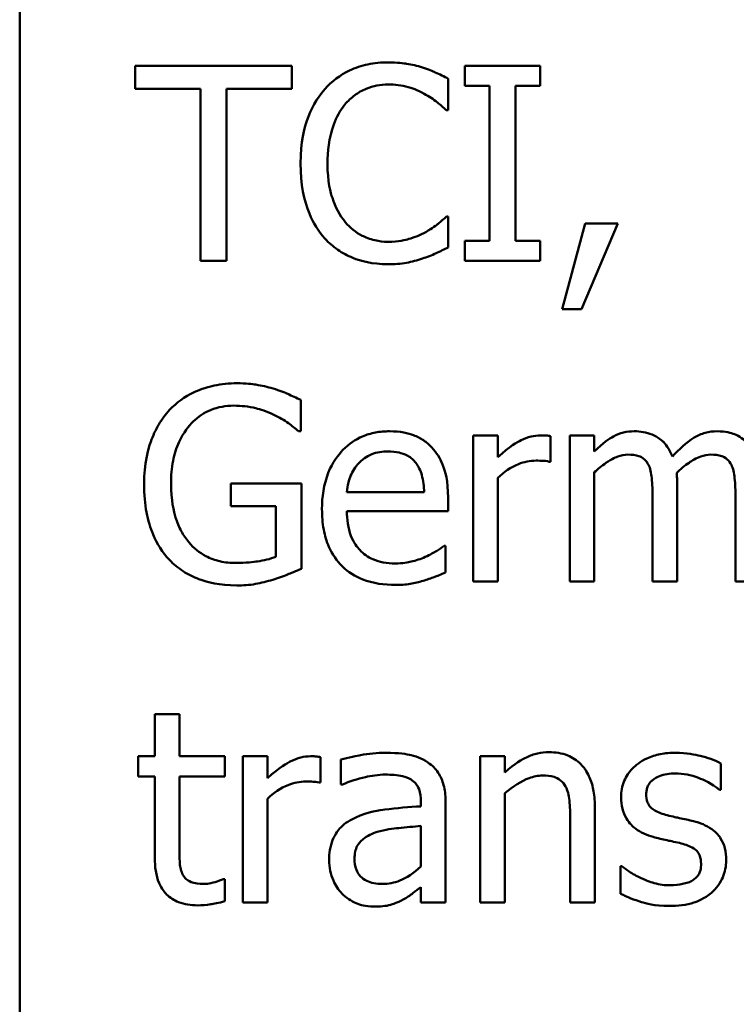
# Model space of a CAD drawing. Units: inches. Extents: x 0.05 to 2.15, y 0.02 to 1.67.
# Drawn here: x 0.85 to 0.88, y 1.53 to 1.58 of the extents above; entities that cross this region are included whole.
import ezdxf

# ---------------------------------------------------------------- set-up
doc = ezdxf.new("R2010")
doc.units = ezdxf.units.IN
doc.header["$LTSCALE"] = 0.1
doc.header["$MEASUREMENT"] = 0
doc.layers.add('Visible (ANSI)', color=7, linetype='Continuous', lineweight=50)

msp = doc.modelspace()

# ---------------------------------------------------------------- linework, layer by layer
at = {"layer": 'Visible (ANSI)'}
for p, q in [((0.846649, 1.499697), (0.846649, 1.60903)), ((0.858943, 1.575013), (0.851869, 1.575013)), ((0.851869, 1.575013), (0.851869, 1.573972)), ((0.858943, 1.573972), (0.858943, 1.575013)), ((0.870168, 1.575013), (0.866759, 1.575013)), ((0.866759, 1.575013), (0.866759, 1.574115)), ((0.870168, 1.574115), (0.870168, 1.575013)), ((0.86601, 1.573017), (0.86601, 1.574429)), ((0.851869, 1.573972), (0.854821, 1.573972)), ((0.854821, 1.573972), (0.854821, 1.566213)), ((0.855991, 1.573972), (0.858943, 1.573972)), ((0.855991, 1.566213), (0.855991, 1.573972)), ((0.866759, 1.574115), (0.867879, 1.574115)), ((0.867879, 1.574115), (0.867879, 1.567112)), ((0.869048, 1.567112), (0.869048, 1.574115)), ((0.869048, 1.574115), (0.870168, 1.574115)), ((0.865918, 1.573017), (0.86601, 1.573017)), ((0.86601, 1.56821), (0.865925, 1.56821)), ((0.86601, 1.566812), (0.86601, 1.56821)), ((0.8722, 1.567896), (0.871159, 1.564024)), ((0.872022, 1.564024), (0.873676, 1.567896)), ((0.873676, 1.567896), (0.8722, 1.567896)), ((0.866759, 1.567112), (0.866759, 1.566213)), ((0.867879, 1.567112), (0.866759, 1.567112)), ((0.870168, 1.567112), (0.869048, 1.567112)), ((0.870168, 1.566213), (0.870168, 1.567112)), ((0.854821, 1.566213), (0.855991, 1.566213)), ((0.866759, 1.566213), (0.870168, 1.566213)), ((0.871159, 1.564024), (0.872022, 1.564024)), ((0.859343, 1.558513), (0.859343, 1.559925)), ((0.859243, 1.558513), (0.859343, 1.558513)), ((0.868242, 1.558328), (0.86713, 1.558328)), ((0.86713, 1.558328), (0.86713, 1.551724)), ((0.868242, 1.557344), (0.868242, 1.558328)), ((0.870631, 1.557137), (0.870631, 1.558292)), ((0.872607, 1.558328), (0.871494, 1.558328)), ((0.871494, 1.558328), (0.871494, 1.551724)), ((0.872607, 1.557601), (0.872607, 1.558328)), ((0.870574, 1.557137), (0.870631, 1.557137)), ((0.868242, 1.551724), (0.868242, 1.55641)), ((0.872607, 1.551724), (0.872607, 1.556659)), ((0.859378, 1.556153), (0.856183, 1.556153)), ((0.856183, 1.556153), (0.856183, 1.555126)), ((0.859378, 1.552309), (0.859378, 1.556153)), ((0.876351, 1.551724), (0.876351, 1.556075)), ((0.864919, 1.555761), (0.861432, 1.555761)), ((0.866003, 1.554912), (0.866003, 1.555518)), ((0.875238, 1.555547), (0.875238, 1.551724)), ((0.878982, 1.555547), (0.878982, 1.551724)), ((0.856183, 1.555126), (0.858223, 1.555126)), ((0.858223, 1.555126), (0.858223, 1.552851)), ((0.861432, 1.554912), (0.866003, 1.554912)), ((0.865882, 1.553343), (0.865818, 1.553343)), ((0.865882, 1.552131), (0.865882, 1.553343)), ((0.86713, 1.551724), (0.868242, 1.551724)), ((0.871494, 1.551724), (0.872607, 1.551724)), ((0.875238, 1.551724), (0.876351, 1.551724)), ((0.878982, 1.551724), (0.880095, 1.551724)), ((0.853866, 1.545736), (0.852753, 1.545736)), ((0.852753, 1.545736), (0.852753, 1.543839)), ((0.853866, 1.543839), (0.853866, 1.545736)), ((0.852753, 1.543839), (0.852005, 1.543839)), ((0.852005, 1.543839), (0.852005, 1.542919)), ((0.855912, 1.543839), (0.853866, 1.543839)), ((0.855912, 1.542919), (0.855912, 1.543839)), ((0.857845, 1.543839), (0.856733, 1.543839)), ((0.856733, 1.543839), (0.856733, 1.537236)), ((0.857845, 1.542855), (0.857845, 1.543839)), ((0.860234, 1.542648), (0.860234, 1.543803)), ((0.861161, 1.543696), (0.861161, 1.542563)), ((0.867451, 1.543839), (0.867451, 1.537236)), ((0.868563, 1.543839), (0.867451, 1.543839)), ((0.868563, 1.543105), (0.868563, 1.543839)), ((0.878319, 1.542327), (0.878319, 1.543518)), ((0.852005, 1.542919), (0.852753, 1.542919)), ((0.852753, 1.542919), (0.852753, 1.539261)), ((0.853866, 1.542919), (0.855912, 1.542919)), ((0.853866, 1.539774), (0.853866, 1.542919)), ((0.860177, 1.542648), (0.860234, 1.542648)), ((0.861161, 1.542563), (0.861225, 1.542563)), ((0.868563, 1.537236), (0.868563, 1.54217)), ((0.878262, 1.542327), (0.878319, 1.542327)), ((0.857845, 1.537236), (0.857845, 1.541921)), ((0.864777, 1.541792), (0.864777, 1.541578)), ((0.865889, 1.537236), (0.865889, 1.54175)), ((0.872635, 1.537236), (0.872635, 1.541521)), ((0.871523, 1.541001), (0.871523, 1.537236)), ((0.864777, 1.540694), (0.864777, 1.538861)), ((0.873791, 1.538883), (0.873791, 1.537635)), ((0.873848, 1.538883), (0.873791, 1.538883)), ((0.855912, 1.538291), (0.855848, 1.538291)), ((0.855912, 1.537293), (0.855912, 1.538291)), ((0.864777, 1.537934), (0.864777, 1.537236)), ((0.856733, 1.537236), (0.857845, 1.537236)), ((0.864777, 1.537236), (0.865889, 1.537236)), ((0.867451, 1.537236), (0.868563, 1.537236)), ((0.871523, 1.537236), (0.872635, 1.537236))]:
    msp.add_line(p, q, dxfattribs=at)
for points, knots in [([(0.863293, 1.57517), (0.862983, 1.57517), (0.862674, 1.575142), (0.862086, 1.575017), (0.861813, 1.574926), (0.861121, 1.574595), (0.86075, 1.574313), (0.860434, 1.573958)], [-0.06160175, -0.06160175, -0.06160175, -0.06160175, -0.04384066, -0.04384066, -0.02716361, -0.02716361, 0, 0, 0, 0]), ([(0.864841, 1.574942), (0.864607, 1.575013), (0.864365, 1.575066), (0.864001, 1.575126), (0.863715, 1.57517), (0.863293, 1.57517)], [-0.07137451, -0.07137451, -0.07137451, -0.07137451, -0.02412462, -0.02412462, 0, 0, 0, 0]), ([(0.86601, 1.574429), (0.865818, 1.574532), (0.865622, 1.574628), (0.86532, 1.574763), (0.865108, 1.574855), (0.864841, 1.574942)], [-0.04737973, -0.04737973, -0.04737973, -0.04737973, -0.01602711, -0.01602711, 0, 0, 0, 0]), ([(0.860434, 1.573958), (0.860065, 1.57354), (0.859798, 1.573059), (0.859508, 1.572213), (0.859335, 1.571604), (0.859335, 1.570606)], [-0.1512021, -0.1512021, -0.1512021, -0.1512021, -0.0570085, -0.0570085, 0, 0, 0, 0]), ([(0.861339, 1.573266), (0.861472, 1.573422), (0.861621, 1.573562), (0.861947, 1.573803), (0.862121, 1.573901), (0.862619, 1.574109), (0.862946, 1.574172), (0.863286, 1.574172)], [-0.04242512, -0.04242512, -0.04242512, -0.04242512, -0.03081258, -0.03081258, -0.01943776, -0.01943776, 0, 0, 0, 0]), ([(0.863286, 1.574172), (0.86359, 1.574172), (0.863904, 1.574141), (0.864337, 1.574012), (0.864612, 1.573925), (0.864926, 1.573751)], [-0.06293124, -0.06293124, -0.06293124, -0.06293124, -0.02051284, -0.02051284, 0, 0, 0, 0]), ([(0.864926, 1.573751), (0.865131, 1.573639), (0.865338, 1.573507), (0.865654, 1.573248), (0.865788, 1.573135), (0.865918, 1.573017)], [-0.02336792, -0.02336792, -0.02336792, -0.02336792, -0.01001987, -0.01001987, 0, 0, 0, 0]), ([(0.860555, 1.570606), (0.860555, 1.57113), (0.860614, 1.571753), (0.860957, 1.572689), (0.861119, 1.572999), (0.861339, 1.573266)], [-0.05696657, -0.05696657, -0.05696657, -0.05696657, -0.01980121, -0.01980121, 0, 0, 0, 0]), ([(0.859335, 1.570606), (0.859335, 1.569659), (0.859492, 1.568931), (0.859907, 1.567925), (0.860136, 1.567541), (0.860441, 1.567212)], [-0.06219323, -0.06219323, -0.06219323, -0.06219323, -0.02563062, -0.02563062, 0, 0, 0, 0]), ([(0.861368, 1.567946), (0.861096, 1.568269), (0.860906, 1.568648), (0.860696, 1.569277), (0.860555, 1.569764), (0.860555, 1.570606)], [-0.1321895, -0.1321895, -0.1321895, -0.1321895, -0.0481526, -0.0481526, 0, 0, 0, 0]), ([(0.865925, 1.56821), (0.865815, 1.5681), (0.86567, 1.567979), (0.865483, 1.567828), (0.865305, 1.567686), (0.864991, 1.567504)], [-0.05780919, -0.05780919, -0.05780919, -0.05780919, -0.02074267, -0.02074267, 0, 0, 0, 0]), ([(0.863286, 1.567069), (0.863084, 1.567069), (0.862884, 1.567091), (0.862457, 1.567191), (0.862268, 1.56727), (0.861833, 1.567491), (0.861582, 1.567695), (0.861368, 1.567946)], [-0.03562894, -0.03562894, -0.03562894, -0.03562894, -0.02789182, -0.02789182, -0.01883941, -0.01883941, 0, 0, 0, 0]), ([(0.860441, 1.567212), (0.860614, 1.567022), (0.860806, 1.566853), (0.861229, 1.56656), (0.861454, 1.56644), (0.862061, 1.566198), (0.862577, 1.566057), (0.863272, 1.566057)], [-0.09118378, -0.09118378, -0.09118378, -0.09118378, -0.06542866, -0.06542866, -0.03972328, -0.03972328, 0, 0, 0, 0]), ([(0.864991, 1.567504), (0.86475, 1.567371), (0.864488, 1.56727), (0.864091, 1.567156), (0.863773, 1.567069), (0.863286, 1.567069)], [-0.08326917, -0.08326917, -0.08326917, -0.08326917, -0.02781454, -0.02781454, 0, 0, 0, 0]), ([(0.864841, 1.566313), (0.865047, 1.566378), (0.865266, 1.566457), (0.865643, 1.566641), (0.865827, 1.566727), (0.86601, 1.566812)], [-0.02395557, -0.02395557, -0.02395557, -0.02395557, -0.01157626, -0.01157626, 0, 0, 0, 0]), ([(0.863272, 1.566057), (0.863568, 1.566057), (0.863876, 1.566072), (0.864369, 1.566168), (0.864607, 1.566235), (0.864841, 1.566313)], [-0.02870369, -0.02870369, -0.02870369, -0.02870369, -0.01407156, -0.01407156, 0, 0, 0, 0]), ([(0.856462, 1.560681), (0.856116, 1.560681), (0.855772, 1.560649), (0.855018, 1.560488), (0.85471, 1.560361), (0.854097, 1.56007), (0.853732, 1.55981), (0.853424, 1.559476)], [-0.0493285, -0.0493285, -0.0493285, -0.0493285, -0.03884021, -0.03884021, -0.02597563, -0.02597563, 0, 0, 0, 0]), ([(0.858095, 1.560439), (0.85784, 1.560517), (0.85758, 1.560576), (0.857166, 1.560641), (0.856875, 1.560681), (0.856462, 1.560681)], [-0.0647991, -0.0647991, -0.0647991, -0.0647991, -0.02364456, -0.02364456, 0, 0, 0, 0]), ([(0.859343, 1.559925), (0.859164, 1.560018), (0.858941, 1.560117), (0.858653, 1.560242), (0.858386, 1.560356), (0.858095, 1.560439)], [-0.04765788, -0.04765788, -0.04765788, -0.04765788, -0.01734314, -0.01734314, 0, 0, 0, 0]), ([(0.853488, 1.556167), (0.853488, 1.556505), (0.853514, 1.556845), (0.853637, 1.557474), (0.853725, 1.557764), (0.854048, 1.558464), (0.854291, 1.558757), (0.854718, 1.559174), (0.854979, 1.55935), (0.855609, 1.55961), (0.855964, 1.559669), (0.856326, 1.559669)], [-0.07643326, -0.07643326, -0.07643326, -0.07643326, -0.06502821, -0.06502821, -0.05480131, -0.05480131, -0.03897855, -0.03897855, -0.02068661, -0.02068661, 0, 0, 0, 0]), ([(0.856326, 1.559669), (0.856659, 1.559669), (0.856991, 1.559634), (0.8575, 1.559503), (0.857819, 1.559411), (0.85813, 1.559255)], [-0.05426616, -0.05426616, -0.05426616, -0.05426616, -0.0198837, -0.0198837, 0, 0, 0, 0]), ([(0.853424, 1.559476), (0.853236, 1.559274), (0.853072, 1.559054), (0.852784, 1.558569), (0.852665, 1.558307), (0.852443, 1.557685), (0.852268, 1.557069), (0.852268, 1.556132)], [-0.1347114, -0.1347114, -0.1347114, -0.1347114, -0.0950197, -0.0950197, -0.0535568, -0.0535568, 0, 0, 0, 0]), ([(0.85813, 1.559255), (0.858367, 1.559144), (0.858611, 1.559016), (0.858945, 1.558764), (0.859096, 1.558641), (0.859243, 1.558513)], [-0.02391687, -0.02391687, -0.02391687, -0.02391687, -0.011107, -0.011107, 0, 0, 0, 0]), ([(0.863358, 1.558513), (0.863143, 1.558513), (0.862929, 1.558496), (0.862519, 1.558418), (0.862326, 1.55836), (0.861804, 1.558138), (0.861509, 1.557931), (0.861045, 1.557455), (0.860784, 1.557129), (0.860382, 1.556114), (0.860305, 1.555549), (0.860305, 1.554991)], [-0.1420873, -0.1420873, -0.1420873, -0.1420873, -0.1202251, -0.1202251, -0.0996598, -0.0996598, -0.0623768, -0.0623768, -0.0319299, -0.0319299, 0, 0, 0, 0]), ([(0.865269, 1.557779), (0.865154, 1.557903), (0.865028, 1.558013), (0.864749, 1.558201), (0.864602, 1.558276), (0.864203, 1.558426), (0.863857, 1.558513), (0.863358, 1.558513)], [-0.06566561, -0.06566561, -0.06566561, -0.06566561, -0.047039, -0.047039, -0.02855661, -0.02855661, 0, 0, 0, 0]), ([(0.870182, 1.558328), (0.870035, 1.558328), (0.86989, 1.558309), (0.869594, 1.558234), (0.869444, 1.558177), (0.869129, 1.558023), (0.868793, 1.557836), (0.868242, 1.557344)], [-0.1094207, -0.1094207, -0.1094207, -0.1094207, -0.0771696, -0.0771696, -0.0422166, -0.0422166, 0, 0, 0, 0]), ([(0.870631, 1.558292), (0.870569, 1.558305), (0.870503, 1.558316), (0.870393, 1.558325), (0.87032, 1.558328), (0.870182, 1.558328)], [-0.01885207, -0.01885207, -0.01885207, -0.01885207, -0.00787203, -0.00787203, 0, 0, 0, 0]), ([(0.874411, 1.558513), (0.874245, 1.558513), (0.87408, 1.558495), (0.873761, 1.558414), (0.873612, 1.558354), (0.87329, 1.558174), (0.872995, 1.557989), (0.872607, 1.557601)], [-0.08150382, -0.08150382, -0.08150382, -0.08150382, -0.05614858, -0.05614858, -0.03136391, -0.03136391, 0, 0, 0, 0]), ([(0.876137, 1.557372), (0.876088, 1.557499), (0.876028, 1.557623), (0.87589, 1.557844), (0.875815, 1.557942), (0.875661, 1.558095), (0.875499, 1.558245), (0.874959, 1.558468), (0.874688, 1.558513), (0.874411, 1.558513)], [-0.08242253, -0.08242253, -0.08242253, -0.08242253, -0.05676563, -0.05676563, -0.0334025, -0.0334025, -0.01582216, -0.01582216, 0, 0, 0, 0]), ([(0.878155, 1.558513), (0.877973, 1.558513), (0.877794, 1.55849), (0.877443, 1.558392), (0.877277, 1.558319), (0.87675, 1.558), (0.876427, 1.557695), (0.876137, 1.557372)], [-0.04563246, -0.04563246, -0.04563246, -0.04563246, -0.03522536, -0.03522536, -0.02479949, -0.02479949, 0, 0, 0, 0]), ([(0.879538, 1.55795), (0.879455, 1.558047), (0.879362, 1.558134), (0.879157, 1.55828), (0.879048, 1.558338), (0.878797, 1.558433), (0.878546, 1.558513), (0.878155, 1.558513)], [-0.06109662, -0.06109662, -0.06109662, -0.06109662, -0.04145116, -0.04145116, -0.02232295, -0.02232295, 0, 0, 0, 0]), ([(0.866003, 1.555518), (0.866003, 1.556269), (0.865876, 1.556718), (0.865639, 1.557296), (0.86548, 1.557555), (0.865269, 1.557779)], [-0.03569173, -0.03569173, -0.03569173, -0.03569173, -0.01758176, -0.01758176, 0, 0, 0, 0]), ([(0.861974, 1.55708), (0.86221, 1.557316), (0.862427, 1.557421), (0.862782, 1.557569), (0.863043, 1.557601), (0.863293, 1.557601)], [-0.02193487, -0.02193487, -0.02193487, -0.02193487, -0.01429651, -0.01429651, 0, 0, 0, 0]), ([(0.863293, 1.557601), (0.863459, 1.557601), (0.863629, 1.557587), (0.863889, 1.557529), (0.864029, 1.557488), (0.864321, 1.557321), (0.864442, 1.557216), (0.864541, 1.557087)], [-0.03544814, -0.03544814, -0.03544814, -0.03544814, -0.01919041, -0.01919041, -0.00931869, -0.00931869, 0, 0, 0, 0]), ([(0.872607, 1.556659), (0.87277, 1.556814), (0.872945, 1.556956), (0.873417, 1.557277), (0.873612, 1.557351), (0.873817, 1.557426), (0.87397, 1.557458), (0.874126, 1.557458)], [-0.01474142, -0.01474142, -0.01474142, -0.01474142, -0.01244943, -0.01244943, -0.0089261, -0.0089261, 0, 0, 0, 0]), ([(0.874126, 1.557458), (0.8743, 1.557458), (0.874473, 1.55744), (0.874679, 1.557367), (0.874774, 1.557326), (0.874947, 1.557173), (0.875007, 1.557089), (0.875053, 1.556994)], [-0.03126628, -0.03126628, -0.03126628, -0.03126628, -0.01318147, -0.01318147, -0.0059947, -0.0059947, 0, 0, 0, 0]), ([(0.876329, 1.556638), (0.876501, 1.556803), (0.876687, 1.556962), (0.87702, 1.557187), (0.877207, 1.557299), (0.877562, 1.557426), (0.877715, 1.557458), (0.87787, 1.557458)], [-0.04001243, -0.04001243, -0.04001243, -0.04001243, -0.02156292, -0.02156292, -0.00886336, -0.00886336, 0, 0, 0, 0]), ([(0.87787, 1.557458), (0.878044, 1.557458), (0.878217, 1.55744), (0.878423, 1.557367), (0.878518, 1.557326), (0.878691, 1.557173), (0.878751, 1.557089), (0.878797, 1.556994)], [-0.03126628, -0.03126628, -0.03126628, -0.03126628, -0.01318147, -0.01318147, -0.0059947, -0.0059947, 0, 0, 0, 0]), ([(0.861432, 1.555761), (0.861461, 1.556098), (0.861529, 1.556333), (0.861684, 1.556717), (0.861813, 1.556909), (0.861974, 1.55708)], [-0.02362656, -0.02362656, -0.02362656, -0.02362656, -0.01342537, -0.01342537, 0, 0, 0, 0]), ([(0.864541, 1.557087), (0.864603, 1.557011), (0.864655, 1.556927), (0.864755, 1.556725), (0.86479, 1.556617), (0.864882, 1.55629), (0.864911, 1.556018), (0.864919, 1.555761)], [-0.02299672, -0.02299672, -0.02299672, -0.02299672, -0.01937435, -0.01937435, -0.01468162, -0.01468162, 0, 0, 0, 0]), ([(0.868242, 1.55641), (0.868516, 1.556673), (0.868826, 1.556891), (0.869435, 1.557132), (0.8697, 1.557187), (0.869975, 1.557187)], [-0.03746019, -0.03746019, -0.03746019, -0.03746019, -0.01571192, -0.01571192, 0, 0, 0, 0]), ([(0.869975, 1.557187), (0.870082, 1.557187), (0.8702, 1.557185), (0.870346, 1.557178), (0.870449, 1.557172), (0.870574, 1.557137)], [-0.02805032, -0.02805032, -0.02805032, -0.02805032, -0.00746518, -0.00746518, 0, 0, 0, 0]), ([(0.875053, 1.556994), (0.875134, 1.556843), (0.87518, 1.556634), (0.875228, 1.556111), (0.875238, 1.555829), (0.875238, 1.555547)], [-0.0300167, -0.0300167, -0.0300167, -0.0300167, -0.01611265, -0.01611265, 0, 0, 0, 0]), ([(0.878797, 1.556994), (0.878878, 1.556843), (0.878924, 1.556634), (0.878972, 1.556111), (0.878982, 1.555829), (0.878982, 1.555547)], [-0.0300167, -0.0300167, -0.0300167, -0.0300167, -0.01611265, -0.01611265, 0, 0, 0, 0]), ([(0.876351, 1.556075), (0.876351, 1.55618), (0.876349, 1.556294), (0.876342, 1.556432), (0.876337, 1.556537), (0.876329, 1.556638)], [-0.02438297, -0.02438297, -0.02438297, -0.02438297, -0.00578842, -0.00578842, 0, 0, 0, 0]), ([(0.852268, 1.556132), (0.852268, 1.555174), (0.85243, 1.554443), (0.852854, 1.55343), (0.853096, 1.553038), (0.853417, 1.552701)], [-0.06277367, -0.06277367, -0.06277367, -0.06277367, -0.026544, -0.026544, 0, 0, 0, 0]), ([(0.854294, 1.5535), (0.854159, 1.553656), (0.854045, 1.553827), (0.853844, 1.554203), (0.85376, 1.554409), (0.853609, 1.554893), (0.853488, 1.555384), (0.853488, 1.556167)], [-0.1114181, -0.1114181, -0.1114181, -0.1114181, -0.0792624, -0.0792624, -0.0447461, -0.0447461, 0, 0, 0, 0]), ([(0.860305, 1.554991), (0.860305, 1.554684), (0.860328, 1.554374), (0.860434, 1.553804), (0.86051, 1.55354), (0.860765, 1.55296), (0.860964, 1.552666), (0.861489, 1.552157), (0.861798, 1.551963), (0.862612, 1.551642), (0.863124, 1.551575), (0.863629, 1.551575)], [-0.1037061, -0.1037061, -0.1037061, -0.1037061, -0.0861984, -0.0861984, -0.0706064, -0.0706064, -0.0500083, -0.0500083, -0.0288323, -0.0288323, 0, 0, 0, 0]), ([(0.863614, 1.552545), (0.863434, 1.552545), (0.863252, 1.552559), (0.862913, 1.552623), (0.862756, 1.552669), (0.86238, 1.552835), (0.862182, 1.552974), (0.861896, 1.553274), (0.861735, 1.553476), (0.861478, 1.554149), (0.861432, 1.554536), (0.861432, 1.554912)], [-0.1104387, -0.1104387, -0.1104387, -0.1104387, -0.0892633, -0.0892633, -0.0700078, -0.0700078, -0.0411115, -0.0411115, -0.0214725, -0.0214725, 0, 0, 0, 0]), ([(0.856412, 1.552566), (0.85617, 1.552566), (0.855928, 1.552589), (0.85547, 1.552694), (0.855261, 1.552771), (0.854763, 1.553032), (0.854508, 1.553241), (0.854294, 1.5535)], [-0.04581887, -0.04581887, -0.04581887, -0.04581887, -0.03210692, -0.03210692, -0.01922139, -0.01922139, 0, 0, 0, 0]), ([(0.865818, 1.553343), (0.865714, 1.553256), (0.865591, 1.553174), (0.865362, 1.553036), (0.865205, 1.552949), (0.864969, 1.552837)], [-0.03008048, -0.03008048, -0.03008048, -0.03008048, -0.01492095, -0.01492095, 0, 0, 0, 0]), ([(0.858223, 1.552851), (0.857966, 1.552742), (0.857671, 1.552677), (0.857217, 1.552611), (0.856869, 1.552566), (0.856412, 1.552566)], [-0.06639359, -0.06639359, -0.06639359, -0.06639359, -0.02612268, -0.02612268, 0, 0, 0, 0]), ([(0.864969, 1.552837), (0.864765, 1.552745), (0.864549, 1.552677), (0.864209, 1.552598), (0.863954, 1.552545), (0.863614, 1.552545)], [-0.05419048, -0.05419048, -0.05419048, -0.05419048, -0.01942887, -0.01942887, 0, 0, 0, 0]), ([(0.853417, 1.552701), (0.853601, 1.55251), (0.853804, 1.552342), (0.854253, 1.55205), (0.854494, 1.551932), (0.85513, 1.551697), (0.855681, 1.551553), (0.856454, 1.551553)], [-0.1020282, -0.1020282, -0.1020282, -0.1020282, -0.0733161, -0.0733161, -0.0442075, -0.0442075, 0, 0, 0, 0]), ([(0.85808, 1.55181), (0.858315, 1.551878), (0.858553, 1.551964), (0.858836, 1.552079), (0.859152, 1.552207), (0.859378, 1.552309)], [-0.07055388, -0.07055388, -0.07055388, -0.07055388, -0.01420899, -0.01420899, 0, 0, 0, 0]), ([(0.864876, 1.55176), (0.865049, 1.551809), (0.86523, 1.551873), (0.86548, 1.551971), (0.865694, 1.552054), (0.865882, 1.552131)], [-0.03496862, -0.03496862, -0.03496862, -0.03496862, -0.01161381, -0.01161381, 0, 0, 0, 0]), ([(0.856454, 1.551553), (0.856727, 1.551553), (0.857027, 1.551568), (0.857561, 1.551666), (0.857822, 1.551734), (0.85808, 1.55181)], [-0.03101641, -0.03101641, -0.03101641, -0.03101641, -0.01538718, -0.01538718, 0, 0, 0, 0]), ([(0.863629, 1.551575), (0.863839, 1.551575), (0.864083, 1.551584), (0.864489, 1.551656), (0.864684, 1.551705), (0.864876, 1.55176)], [-0.02356368, -0.02356368, -0.02356368, -0.02356368, -0.01145043, -0.01145043, 0, 0, 0, 0]), ([(0.863179, 1.543996), (0.862797, 1.543996), (0.862418, 1.543959), (0.86193, 1.543868), (0.861476, 1.543784), (0.861161, 1.543696)], [-0.08173751, -0.08173751, -0.08173751, -0.08173751, -0.01869204, -0.01869204, 0, 0, 0, 0]), ([(0.865169, 1.543504), (0.865046, 1.543596), (0.864914, 1.543675), (0.864632, 1.543805), (0.864484, 1.543854), (0.864145, 1.543932), (0.863799, 1.543996), (0.863179, 1.543996)], [-0.09309002, -0.09309002, -0.09309002, -0.09309002, -0.06449296, -0.06449296, -0.03542482, -0.03542482, 0, 0, 0, 0]), ([(0.870567, 1.544024), (0.870389, 1.544024), (0.870214, 1.544005), (0.869868, 1.543926), (0.869703, 1.543867), (0.869365, 1.543701), (0.869024, 1.54352), (0.868563, 1.543105)], [-0.09840791, -0.09840791, -0.09840791, -0.09840791, -0.066842, -0.066842, -0.03545278, -0.03545278, 0, 0, 0, 0]), ([(0.872635, 1.541521), (0.872635, 1.541768), (0.872618, 1.542019), (0.872539, 1.542474), (0.872481, 1.542682), (0.872322, 1.54305), (0.872199, 1.543279), (0.871819, 1.543658), (0.871626, 1.543786), (0.871141, 1.543982), (0.870855, 1.544024), (0.870567, 1.544024)], [-0.08949228, -0.08949228, -0.08949228, -0.08949228, -0.06678033, -0.06678033, -0.04710774, -0.04710774, -0.02989922, -0.02989922, -0.01641879, -0.01641879, 0, 0, 0, 0]), ([(0.876279, 1.543996), (0.876046, 1.543996), (0.875811, 1.543977), (0.875376, 1.543893), (0.875175, 1.543832), (0.87468, 1.543604), (0.874471, 1.54343), (0.874173, 1.543125), (0.874047, 1.542938), (0.873861, 1.542488), (0.873819, 1.542236), (0.873819, 1.541978)], [-0.05415307, -0.05415307, -0.05415307, -0.05415307, -0.04625297, -0.04625297, -0.03913687, -0.03913687, -0.02781055, -0.02781055, -0.01474114, -0.01474114, 0, 0, 0, 0]), ([(0.878319, 1.543518), (0.878033, 1.543675), (0.877701, 1.543783), (0.877169, 1.543913), (0.876775, 1.543996), (0.876279, 1.543996)], [-0.0698447, -0.0698447, -0.0698447, -0.0698447, -0.02833978, -0.02833978, 0, 0, 0, 0]), ([(0.859785, 1.543839), (0.859638, 1.543839), (0.859493, 1.54382), (0.859196, 1.543745), (0.859047, 1.543688), (0.858731, 1.543534), (0.858396, 1.543347), (0.857845, 1.542855)], [-0.1094207, -0.1094207, -0.1094207, -0.1094207, -0.0771696, -0.0771696, -0.0422166, -0.0422166, 0, 0, 0, 0]), ([(0.860234, 1.543803), (0.860171, 1.543816), (0.860105, 1.543827), (0.859996, 1.543836), (0.859923, 1.543839), (0.859785, 1.543839)], [-0.01885207, -0.01885207, -0.01885207, -0.01885207, -0.00787203, -0.00787203, 0, 0, 0, 0]), ([(0.865889, 1.54175), (0.865889, 1.541988), (0.865869, 1.542232), (0.865772, 1.542662), (0.865702, 1.542851), (0.865488, 1.543214), (0.865344, 1.543373), (0.865169, 1.543504)], [-0.03769246, -0.03769246, -0.03769246, -0.03769246, -0.02410405, -0.02410405, -0.01248569, -0.01248569, 0, 0, 0, 0]), ([(0.874953, 1.542135), (0.874953, 1.5422), (0.874959, 1.542266), (0.874984, 1.54239), (0.875003, 1.542447), (0.87507, 1.54259), (0.875127, 1.542666), (0.875322, 1.542844), (0.87547, 1.542907), (0.875772, 1.543028), (0.876016, 1.543062), (0.876258, 1.543062)], [-0.02493802, -0.02493802, -0.02493802, -0.02493802, -0.02307235, -0.02307235, -0.02134234, -0.02134234, -0.01857788, -0.01857788, -0.01384033, -0.01384033, 0, 0, 0, 0]), ([(0.876258, 1.543062), (0.876622, 1.543062), (0.876973, 1.542994), (0.87756, 1.542773), (0.877901, 1.542616), (0.878262, 1.542327)], [-0.06278411, -0.06278411, -0.06278411, -0.06278411, -0.02639476, -0.02639476, 0, 0, 0, 0]), ([(0.857845, 1.541921), (0.858118, 1.542184), (0.858428, 1.542402), (0.859038, 1.542643), (0.859303, 1.542698), (0.859578, 1.542698)], [-0.03746019, -0.03746019, -0.03746019, -0.03746019, -0.01571192, -0.01571192, 0, 0, 0, 0]), ([(0.859578, 1.542698), (0.859685, 1.542698), (0.859803, 1.542696), (0.859948, 1.542689), (0.860051, 1.542683), (0.860177, 1.542648)], [-0.02805032, -0.02805032, -0.02805032, -0.02805032, -0.00746518, -0.00746518, 0, 0, 0, 0]), ([(0.861225, 1.542563), (0.861562, 1.542706), (0.861909, 1.542819), (0.862521, 1.542954), (0.862854, 1.543012), (0.863172, 1.543012)], [-0.04359024, -0.04359024, -0.04359024, -0.04359024, -0.01815284, -0.01815284, 0, 0, 0, 0]), ([(0.863172, 1.543012), (0.863417, 1.543012), (0.863722, 1.542994), (0.864078, 1.542914), (0.86421, 1.542865), (0.864327, 1.542791)], [-0.02085074, -0.02085074, -0.02085074, -0.02085074, -0.00796314, -0.00796314, 0, 0, 0, 0]), ([(0.864327, 1.542791), (0.864408, 1.54274), (0.864479, 1.542677), (0.864586, 1.542547), (0.864644, 1.542462), (0.864754, 1.542184), (0.864777, 1.54199), (0.864777, 1.541792)], [-0.02898158, -0.02898158, -0.02898158, -0.02898158, -0.01898759, -0.01898759, -0.01127432, -0.01127432, 0, 0, 0, 0]), ([(0.868563, 1.54217), (0.868927, 1.542479), (0.869316, 1.542724), (0.869857, 1.542926), (0.870063, 1.542969), (0.870275, 1.542969)], [-0.03299983, -0.03299983, -0.03299983, -0.03299983, -0.01209354, -0.01209354, 0, 0, 0, 0]), ([(0.870275, 1.542969), (0.870444, 1.542969), (0.870627, 1.542954), (0.870861, 1.542882), (0.870974, 1.542839), (0.871179, 1.542674), (0.871252, 1.542582), (0.871309, 1.542477)], [-0.03334501, -0.03334501, -0.03334501, -0.03334501, -0.01504945, -0.01504945, -0.00680697, -0.00680697, 0, 0, 0, 0]), ([(0.871309, 1.542477), (0.871405, 1.5423), (0.871455, 1.542076), (0.871511, 1.541568), (0.871523, 1.541284), (0.871523, 1.541001)], [-0.02921673, -0.02921673, -0.02921673, -0.02921673, -0.01618679, -0.01618679, 0, 0, 0, 0]), ([(0.873819, 1.541978), (0.873819, 1.541807), (0.873837, 1.541636), (0.873918, 1.541315), (0.873976, 1.541168), (0.874188, 1.540806), (0.874342, 1.540664), (0.874699, 1.540396), (0.874979, 1.540277), (0.87526, 1.540195)], [-0.03679387, -0.03679387, -0.03679387, -0.03679387, -0.0309599, -0.0309599, -0.02550399, -0.02550399, -0.01668099, -0.01668099, 0, 0, 0, 0]), ([(0.875901, 1.541179), (0.875698, 1.541232), (0.875497, 1.541301), (0.875282, 1.541428), (0.875206, 1.541477), (0.875085, 1.541606), (0.875043, 1.541678), (0.874968, 1.541877), (0.874953, 1.542008), (0.874953, 1.542135)], [-0.03292797, -0.03292797, -0.03292797, -0.03292797, -0.01732262, -0.01732262, -0.01209153, -0.01209153, -0.0072449, -0.0072449, 0, 0, 0, 0]), ([(0.864777, 1.541578), (0.864234, 1.541548), (0.863683, 1.541501), (0.862935, 1.541406), (0.862378, 1.541332), (0.861831, 1.541079)], [-0.1235061, -0.1235061, -0.1235061, -0.1235061, -0.0344129, -0.0344129, 0, 0, 0, 0]), ([(0.861831, 1.541079), (0.861583, 1.540969), (0.861349, 1.540824), (0.861054, 1.540524), (0.860902, 1.540343), (0.860671, 1.539769), (0.860626, 1.539458), (0.860626, 1.539147)], [-0.06756847, -0.06756847, -0.06756847, -0.06756847, -0.03536887, -0.03536887, -0.01777976, -0.01777976, 0, 0, 0, 0]), ([(0.877092, 1.540908), (0.87688, 1.540958), (0.876665, 1.541006), (0.876381, 1.541065), (0.87615, 1.541113), (0.875901, 1.541179)], [-0.05997891, -0.05997891, -0.05997891, -0.05997891, -0.01466405, -0.01466405, 0, 0, 0, 0]), ([(0.878561, 1.53914), (0.878561, 1.539323), (0.878544, 1.53951), (0.87846, 1.539845), (0.8784, 1.539996), (0.878256, 1.540224), (0.878137, 1.540389), (0.877666, 1.540723), (0.87738, 1.540835), (0.877092, 1.540908)], [-0.08418384, -0.08418384, -0.08418384, -0.08418384, -0.0569572, -0.0569572, -0.03293608, -0.03293608, -0.01697205, -0.01697205, 0, 0, 0, 0]), ([(0.861774, 1.539225), (0.861774, 1.539328), (0.861784, 1.539432), (0.861826, 1.539623), (0.861857, 1.53971), (0.861944, 1.53987), (0.862014, 1.539973), (0.862349, 1.540247), (0.862564, 1.540353), (0.862794, 1.540423)], [-0.04894456, -0.04894456, -0.04894456, -0.04894456, -0.03619817, -0.03619817, -0.02471921, -0.02471921, -0.01374236, -0.01374236, 0, 0, 0, 0]), ([(0.862794, 1.540423), (0.863165, 1.540535), (0.863507, 1.540571), (0.86409, 1.54063), (0.864459, 1.540666), (0.864777, 1.540694)], [-0.03370673, -0.03370673, -0.03370673, -0.03370673, -0.01821526, -0.01821526, 0, 0, 0, 0]), ([(0.87526, 1.540195), (0.875468, 1.540139), (0.875683, 1.540089), (0.875952, 1.540033), (0.876223, 1.539977), (0.876451, 1.539924)], [-0.06183674, -0.06183674, -0.06183674, -0.06183674, -0.01332877, -0.01332877, 0, 0, 0, 0]), ([(0.854023, 1.538491), (0.853982, 1.538569), (0.853951, 1.538651), (0.853904, 1.538822), (0.853889, 1.538911), (0.853867, 1.539258), (0.853866, 1.539516), (0.853866, 1.539774)], [-0.02491724, -0.02491724, -0.02491724, -0.02491724, -0.01987876, -0.01987876, -0.01474373, -0.01474373, 0, 0, 0, 0]), ([(0.876451, 1.539924), (0.876655, 1.539874), (0.876859, 1.539808), (0.877134, 1.539659), (0.877197, 1.539604), (0.877293, 1.539503), (0.877337, 1.539431), (0.877412, 1.539237), (0.877428, 1.539112), (0.877428, 1.53899)], [-0.01934481, -0.01934481, -0.01934481, -0.01934481, -0.01493149, -0.01493149, -0.01186516, -0.01186516, -0.00698, -0.00698, 0, 0, 0, 0]), ([(0.852753, 1.539261), (0.852753, 1.538852), (0.852804, 1.53845), (0.853059, 1.537843), (0.853197, 1.537689), (0.853441, 1.53745), (0.853622, 1.537335), (0.854095, 1.537147), (0.854388, 1.537107), (0.854679, 1.537107)], [-0.04503584, -0.04503584, -0.04503584, -0.04503584, -0.0361138, -0.0361138, -0.02908346, -0.02908346, -0.01659344, -0.01659344, 0, 0, 0, 0]), ([(0.860626, 1.539147), (0.860626, 1.538987), (0.860642, 1.538829), (0.860708, 1.538518), (0.860757, 1.53837), (0.860917, 1.538008), (0.861044, 1.537806), (0.861211, 1.537635)], [-0.0316051, -0.0316051, -0.0316051, -0.0316051, -0.02262053, -0.02262053, -0.01367934, -0.01367934, 0, 0, 0, 0]), ([(0.863029, 1.538077), (0.862901, 1.538077), (0.862771, 1.538086), (0.862536, 1.538132), (0.862428, 1.538164), (0.862196, 1.538275), (0.862108, 1.538349), (0.861965, 1.538498), (0.861903, 1.5386), (0.861796, 1.538875), (0.861774, 1.539052), (0.861774, 1.539225)], [-0.02966207, -0.02966207, -0.02966207, -0.02966207, -0.02538916, -0.02538916, -0.02169113, -0.02169113, -0.01681675, -0.01681675, -0.00987999, -0.00987999, 0, 0, 0, 0]), ([(0.877898, 1.537678), (0.87801, 1.537773), (0.878111, 1.537879), (0.878301, 1.538137), (0.878367, 1.538268), (0.878513, 1.538618), (0.878561, 1.538874), (0.878561, 1.53914)], [-0.02720001, -0.02720001, -0.02720001, -0.02720001, -0.02167434, -0.02167434, -0.01518245, -0.01518245, 0, 0, 0, 0]), ([(0.864777, 1.538861), (0.86445, 1.538566), (0.8641, 1.538344), (0.86357, 1.538124), (0.863304, 1.538077), (0.863029, 1.538077)], [-0.03280138, -0.03280138, -0.03280138, -0.03280138, -0.01566871, -0.01566871, 0, 0, 0, 0]), ([(0.874696, 1.538348), (0.874528, 1.538427), (0.874336, 1.538526), (0.874069, 1.538713), (0.873956, 1.538796), (0.873848, 1.538883)], [-0.01864101, -0.01864101, -0.01864101, -0.01864101, -0.00796091, -0.00796091, 0, 0, 0, 0]), ([(0.877428, 1.53899), (0.877428, 1.538892), (0.877421, 1.538786), (0.877376, 1.538592), (0.877345, 1.538534), (0.877241, 1.538386), (0.877139, 1.538302), (0.877035, 1.538234)], [-0.01344564, -0.01344564, -0.01344564, -0.01344564, -0.01029905, -0.01029905, -0.00708474, -0.00708474, 0, 0, 0, 0]), ([(0.854957, 1.538077), (0.854758, 1.538077), (0.854558, 1.538098), (0.854288, 1.538201), (0.854218, 1.538253), (0.854109, 1.538349), (0.854059, 1.538415), (0.854023, 1.538491)], [-0.01371636, -0.01371636, -0.01371636, -0.01371636, -0.00832185, -0.00832185, -0.00479763, -0.00479763, 0, 0, 0, 0]), ([(0.855848, 1.538291), (0.855754, 1.53825), (0.855605, 1.538199), (0.855381, 1.538127), (0.855225, 1.538077), (0.854957, 1.538077)], [-0.03423426, -0.03423426, -0.03423426, -0.03423426, -0.01531658, -0.01531658, 0, 0, 0, 0]), ([(0.876023, 1.538013), (0.875783, 1.538013), (0.875547, 1.538045), (0.875241, 1.538135), (0.874981, 1.538209), (0.874696, 1.538348)], [-0.07304028, -0.07304028, -0.07304028, -0.07304028, -0.01812528, -0.01812528, 0, 0, 0, 0]), ([(0.877035, 1.538234), (0.876981, 1.538196), (0.876915, 1.538166), (0.876769, 1.538114), (0.876677, 1.538091), (0.876449, 1.538045), (0.876244, 1.538013), (0.876023, 1.538013)], [-0.02638106, -0.02638106, -0.02638106, -0.02638106, -0.02052041, -0.02052041, -0.01265797, -0.01265797, 0, 0, 0, 0]), ([(0.863971, 1.537371), (0.864127, 1.537449), (0.864276, 1.537549), (0.864533, 1.53775), (0.864654, 1.537844), (0.864777, 1.537934)], [-0.01867648, -0.01867648, -0.01867648, -0.01867648, -0.00872201, -0.00872201, 0, 0, 0, 0]), ([(0.854679, 1.537107), (0.854878, 1.537107), (0.855081, 1.537126), (0.855416, 1.537178), (0.855636, 1.537217), (0.855912, 1.537293)], [-0.03975774, -0.03975774, -0.03975774, -0.03975774, -0.01635724, -0.01635724, 0, 0, 0, 0]), ([(0.861211, 1.537635), (0.861398, 1.537448), (0.861613, 1.537305), (0.862025, 1.537133), (0.862285, 1.53705), (0.86263, 1.53705)], [-0.04811469, -0.04811469, -0.04811469, -0.04811469, -0.0197134, -0.0197134, 0, 0, 0, 0]), ([(0.86263, 1.53705), (0.862922, 1.53705), (0.863199, 1.537071), (0.86349, 1.537158), (0.863688, 1.537219), (0.863971, 1.537371)], [-0.06176142, -0.06176142, -0.06176142, -0.06176142, -0.01832345, -0.01832345, 0, 0, 0, 0]), ([(0.873791, 1.537635), (0.874083, 1.53748), (0.874428, 1.537355), (0.874906, 1.537206), (0.875332, 1.537079), (0.87598, 1.537079)], [-0.1081547, -0.1081547, -0.1081547, -0.1081547, -0.0370001, -0.0370001, 0, 0, 0, 0]), ([(0.87598, 1.537079), (0.876375, 1.537079), (0.876771, 1.537118), (0.877259, 1.537286), (0.877571, 1.537403), (0.877898, 1.537678)], [-0.07642945, -0.07642945, -0.07642945, -0.07642945, -0.0244147, -0.0244147, 0, 0, 0, 0])]:
    msp.add_open_spline(points, degree=3, knots=knots, dxfattribs=at)

doc.saveas('drawing.dxf')
